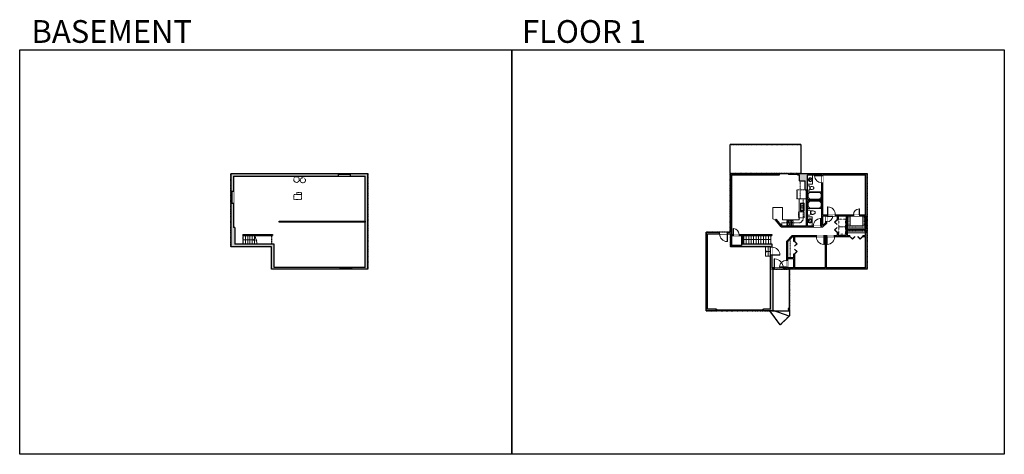
# Model space of a CAD drawing. Units: inches. Extents: x -1876 to 2124, y -3245 to -1480.
import ezdxf

# ---------------------------------------------------------------- set-up
doc = ezdxf.new("R2010")
doc.units = ezdxf.units.IN
doc.linetypes.add('Dash', pattern=[0.23622, 0.11811, -0.11811])
doc.layers.get('0').update_dxf_attribs({"color": 255})
doc.layers.get('Defpoints').update_dxf_attribs({"color": 6, "linetype": 'Dash'})
for name, color, linetype, lineweight in [('A-DOOR&WINDOWS', 4, 'Continuous', 9), ('A-OBJECT', 2, 'Continuous', 9), ('A-STAIRS', 1, 'Continuous', 15)]:
    doc.layers.add(name, color=color, linetype=linetype, lineweight=lineweight)
doc.layers.add('A-WALL', color=252, linetype='Continuous')
doc.styles.get("Standard").update_dxf_attribs({"font": 'arial.ttf'})

# ---------------------------------------------------------------- blocks, each defined once
blk = doc.blocks.new('blocks$0$Toilet-Domestic-2D - Toilet-Domestic-2D-1228486-SUBSTRUCTURE Copy 1')
at = {"layer": 'A-OBJECT', "color": 0, "linetype": 'ByBlock', "lineweight": -2}
for p, q in [((-253, 0), (-253, 196)), ((-186, 545), (-190, 495)), ((-190, 495), (-188, 469)), ((-188, 469), (-184, 444)), ((-172, 596), (-186, 545)), ((-184, 444), (-177, 418)), ((-177, 418), (-163, 393)), ((-154, 647), (-172, 596)), ((-163, 393), (-132, 368)), ((-159, 291), (159, 291)), ((-130, 698), (-154, 647)), ((-132, 368), (-97, 355)), ((-123, 291), (-132, 368)), ((-95, 749), (-130, 698)), ((-97, 355), (-25, 342)), ((-70, 774), (-95, 749)), ((-48, 787), (-70, 774)), ((-13, 799), (-48, 787)), ((-25, 342), (25, 342)), ((13, 799), (-13, 799)), ((48, 787), (13, 799)), ((25, 342), (97, 355)), ((70, 774), (48, 787)), ((95, 749), (70, 774)), ((130, 698), (95, 749)), ((97, 355), (132, 368)), ((123, 291), (132, 368)), ((154, 647), (130, 698)), ((132, 368), (163, 393)), ((172, 596), (154, 647)), ((163, 393), (177, 418)), ((186, 545), (172, 596)), ((177, 418), (184, 444)), ((184, 444), (188, 469)), ((190, 495), (186, 545)), ((188, 469), (190, 495)), ((253, 196), (253, 0))]:
    blk.add_line(p, q, dxfattribs=at)
blk.add_lwpolyline([(253, 0), (-253, 0)], dxfattribs=at)
for centre, start, end in [((-159, 196), 90, 180), ((159, 196), 0, 90)]:
    blk.add_arc(centre, 94.6, start, end, dxfattribs=at)
blk = doc.blocks.new('*U228')
at = {"color": 0, "linetype": 'ByBlock', "lineweight": -2}
for p, q in [((45.7, 0), (0, 0)), ((0, 0), (0, -84.3)), ((45.7, 0), (45.7, -84.3)), ((3, -18), (3, -66.3)), ((18, -3), (27.7, -3)), ((42.7, -18), (42.7, -66.3)), ((0, -84.3), (45.7, -84.3)), ((18, -81.3), (27.7, -81.3))]:
    blk.add_line(p, q, dxfattribs=at)
for centre, start, end in [((18, -18), 90, 180), ((27.7, -18), 0, 90), ((18, -66.3), 180, 270), ((27.7, -66.3), 270, 0)]:
    blk.add_arc(centre, 15, start, end, dxfattribs=at)
blk = doc.blocks.new('*U76')
at = {"layer": 'A-OBJECT', "linetype": 'ByBlock', "lineweight": -2}
for p, q in [((-10, 162), (-10, 51)), ((10, 162), (10, 51))]:
    blk.add_line(p, q, dxfattribs=at)
for centre, radius, start, end in [((0, 0), 241, 90, 270), ((0, 0), 201, 165.30711, 14.69289), ((-95, 19), 105, 120.79274, 162.19039), ((0, -318), 452, 91.20673, 109.20864), ((-51, 162), 12.7, 360, 180), ((-51, 162), 12.7, 180, 360), ((0, 0), 20.6, 360, 180), ((0, 162), 9.52, 360, 180), ((0, 51), 9.52, 180, 360), ((0, 0), 241, 270, 90), ((0, -318), 452, 70.79136, 88.79327), ((51, 162), 12.7, 0, 180), ((51, 162), 12.7, 180, 360), ((95, 19), 105, 17.80961, 59.20726), ((0, 0), 20.6, 180, 360)]:
    blk.add_arc(centre, radius, start, end, dxfattribs=at)
blk = doc.blocks.new('*U167')
blk.add_wipeout([(0, 30), (0, -195), (1238, -195), (1238, 30)]).dxf.layer = 'A-DOOR&WINDOWS'
at = {"color": 0, "linetype": 'ByBlock', "lineweight": -2, "transparency": 33554687}
blk.add_lwpolyline([(51, 1237), (0, 1237), (0, 0), (51, 0)], close=True, dxfattribs=at)
blk.add_arc((0, 0), 1238, 0, 86.82115, dxfattribs=at)
at = {"layer": 'A-WALL', "transparency": 33554687}
for points in [[(0, 0), (0, -165)], [(1238, 0), (1238, -165)]]:
    blk.add_lwpolyline(points, dxfattribs=at)
blk = doc.blocks.new('*U171')
blk.add_wipeout([(0, 30), (0, -195), (1321, -195), (1321, 30)]).dxf.layer = 'A-DOOR&WINDOWS'
at = {"color": 0, "linetype": 'ByBlock', "lineweight": -2, "transparency": 33554687}
blk.add_lwpolyline([(51, 1319), (0, 1319), (0, 0), (51, 0)], close=True, dxfattribs=at)
blk.add_arc((0, 0), 1321, 0, 86.82115, dxfattribs=at)
at = {"layer": 'A-WALL', "transparency": 33554687}
for points in [[(0, 0), (0, -165)], [(1321, 0), (1321, -165)]]:
    blk.add_lwpolyline(points, dxfattribs=at)
blk = doc.blocks.new('*U229')
at = {"color": 0, "linetype": 'ByBlock', "lineweight": -2, "transparency": 33554687}
for points in [[(9902.4, -29.8), (9905.5, -29.8)], [(9902.4, -70), (9905.5, -70)]]:
    blk.add_lwpolyline(points, dxfattribs=at)
for points in [[(9905.5, -45), (9912.6, -37.9), (9905, -30.3), (9905.5, -29.8), (9913.6, -37.9), (9906, -45.5)], [(9905.5, -54.8), (9912.6, -61.9), (9905, -69.5), (9905.5, -70), (9913.6, -61.9), (9906, -54.3)]]:
    blk.add_lwpolyline(points, close=True, dxfattribs=at)
blk = doc.blocks.new('*U230')
at = {"color": 0, "linetype": 'ByBlock', "lineweight": -2, "transparency": 33554687}
for points in [[(9902.5, -29.8), (9905.5, -29.8)], [(9902.5, -70), (9905.5, -70)]]:
    blk.add_lwpolyline(points, dxfattribs=at)
for points in [[(9905.5, -45), (9912.6, -37.9), (9905, -30.3), (9905.5, -29.8), (9913.6, -37.9), (9906, -45.5)], [(9905.5, -54.8), (9912.6, -61.9), (9905, -69.5), (9905.5, -70), (9913.6, -61.9), (9906, -54.3)]]:
    blk.add_lwpolyline(points, close=True, dxfattribs=at)
blk = doc.blocks.new('*U232')
at = {"layer": 'A-OBJECT', "color": 0, "linetype": 'ByBlock', "lineweight": -2, "transparency": 33554687}
for p, q in [((-36.3, -36.8), (-36.3, -38.8)), ((-34.9, -37.1), (-35.5, -39)), ((-1.5, -37.1), (-0.9, -39)), ((-0.1, -36.8), (-0.1, -38.8))]:
    blk.add_line(p, q, dxfattribs=at)
blk.add_lwpolyline([(-0.1, -37.6), (0, 0), (-36.2, 0), (-36.3, -37.6)], close=True, dxfattribs=at)
for points in [[(-36.3, -38.3), (-36.3, -39.3, 0.414214), (-36.1, -39.6), (-18.6, -39.6, 0.414214), (-18.4, -39.3), (-18.4, -38.3, 0.414214), (-18.6, -38.1), (-35.2, -38.1)], [(-0.1, -38.3), (-0.1, -39.3, -0.414214), (-0.3, -39.6), (-17.8, -39.6, -0.414214), (-18, -39.3), (-18, -38.3, -0.414214), (-17.8, -38.1), (-1.2, -38.1)]]:
    blk.add_lwpolyline(points, format="xyb", dxfattribs=at)
for centre, radius in [((-35.6, -36.8), 0.748), ((-35.9, -38.8), 0.394), ((-35.9, -38.8), 0.118), ((-35.6, -36.8), 0.118), ((-0.8, -36.8), 0.748), ((-0.8, -36.8), 0.118), ((-0.5, -38.8), 0.394), ((-0.5, -38.8), 0.118)]:
    blk.add_circle(centre, radius, dxfattribs=at)
blk = doc.blocks.new('*U131')
at = {"layer": 'A-OBJECT', "color": 0, "linetype": 'ByBlock', "lineweight": -2, "transparency": 33554687}
blk.add_lwpolyline([(0, -31.3), (0, 0), (29.1, 0), (29.1, -31.3)], close=True, dxfattribs=at)
blk = doc.blocks.new('*U82')
at = {"layer": 'A-DOOR&WINDOWS', "transparency": 33554687}
blk.add_hatch(color=9, dxfattribs=at).paths.add_polyline_path([(14, 12.2), (14, 13.2), (11, 12.7)], flags=0)
at = {"layer": 'A-DOOR&WINDOWS', "color": 9, "transparency": 33554687}
for p, q in [((14, 13.2), (11, 12.7)), ((23, 12.7), (11, 12.7)), ((11, 12.7), (14, 12.2)), ((14, 12.2), (14, 13.2))]:
    blk.add_line(p, q, dxfattribs=at)
at = {"layer": 'A-DOOR&WINDOWS', "color": 0, "linetype": 'ByBlock', "lineweight": -2, "transparency": 33554687}
for points in [[(-79.9, 9.9), (-79.9, 6.6), (0, 6.6), (0, 9.9)], [(0, 6.6), (0, 3.2), (79.9, 3.2), (79.9, 6.6)]]:
    blk.add_lwpolyline(points, close=True, dxfattribs=at)
at = {"layer": 'A-WALL', "transparency": 33554687}
for points in [[(-79.9, 2.1), (-79.9, 11)], [(79.9, 2.1), (79.9, 11)]]:
    blk.add_lwpolyline(points, dxfattribs=at)
blk = doc.blocks.new('*U234')
at = {"layer": 'A-OBJECT', "color": 0, "linetype": 'ByBlock', "lineweight": -2, "transparency": 33554687}
blk.add_lwpolyline([(0, 0), (106.4, 0), (106.4, -17.1), (0, -17.1)], close=True, dxfattribs=at)
at = {"layer": 'A-OBJECT', "color": 0, "linetype": 'Dash', "lineweight": -2, "transparency": 33554687}
blk.add_lwpolyline([(106.4, -8.5), (0, -8.5)], dxfattribs=at)
blk = doc.blocks.new('*U169')
blk.add_wipeout([(0, 30), (0, -195), (991, -195), (991, 30)]).dxf.layer = 'A-DOOR&WINDOWS'
at = {"color": 0, "linetype": 'ByBlock', "lineweight": -2, "transparency": 33554687}
blk.add_lwpolyline([(51, 989), (0, 989), (0, 0), (51, 0)], close=True, dxfattribs=at)
blk.add_arc((0, 0), 991, 0, 86.82115, dxfattribs=at)
at = {"layer": 'A-WALL', "transparency": 33554687}
for points in [[(0, 0), (0, -165)], [(991, 0), (991, -165)]]:
    blk.add_lwpolyline(points, dxfattribs=at)
blk = doc.blocks.new('*U235')
at = {"layer": 'A-OBJECT', "color": 0, "linetype": 'ByBlock', "lineweight": -2, "transparency": 33554687}
blk.add_lwpolyline([(0, 0), (58.7, 0), (58.7, -17.1), (0, -17.1)], close=True, dxfattribs=at)
at = {"layer": 'A-OBJECT', "color": 0, "linetype": 'Dash', "lineweight": -2, "transparency": 33554687}
blk.add_lwpolyline([(58.7, -8.5), (0, -8.5)], dxfattribs=at)
blk = doc.blocks.new('*U62')
at = {"color": 252}
blk.add_wipeout([(-5, 31.5), (1, 31.5), (1, 0), (-5, 0)], dxfattribs=at)
at = {"color": 4}
for points in [[(1, 28.5), (-1.3, 28.5), (-1.3, 28.5), (-2.7, 28.5), (-2.7, 28.5), (-5, 28.5), (-5, 31.5), (1, 31.5)], [(1, 3), (-1.3, 3), (-1.3, 3), (-2.7, 3), (-2.7, 3), (-5, 3), (-5, 0), (1, 0)]]:
    blk.add_lwpolyline(points, close=True, dxfattribs=at)
at = {"color": 9}
for points in [[(-5, 3), (-5, 28.5)], [(1, 3), (1, 28.5)]]:
    blk.add_lwpolyline(points, dxfattribs=at)
blk.add_lwpolyline([(-2, 3), (-2, 28.5), (-2, 28.5), (-2, 3)], close=True, dxfattribs=at)
blk = doc.blocks.new('*U243')
at = {"color": 252}
blk.add_wipeout([(-5, 85.9), (1, 85.9), (1, 0), (-5, 0)], dxfattribs=at)
at = {"color": 4}
for points in [[(1, 82.9), (-1.3, 82.9), (-1.3, 82.9), (-2.7, 82.9), (-2.7, 82.9), (-5, 82.9), (-5, 85.9), (1, 85.9)], [(1, 3), (-1.3, 3), (-1.3, 3), (-2.7, 3), (-2.7, 3), (-5, 3), (-5, 0), (1, 0)]]:
    blk.add_lwpolyline(points, close=True, dxfattribs=at)
at = {"color": 9}
for points in [[(-5, 3), (-5, 82.9)], [(1, 3), (1, 82.9)]]:
    blk.add_lwpolyline(points, dxfattribs=at)
blk.add_lwpolyline([(-2, 3), (-2, 82.9), (-2, 82.9), (-2, 3)], close=True, dxfattribs=at)
blk = doc.blocks.new('*U236')
at = {"color": 0, "linetype": 'ByBlock', "lineweight": -2}
blk.add_line((45, 0), (0, 0), dxfattribs=at)
at = {"color": 0, "linetype": 'ByBlock', "lineweight": -2, "transparency": 33554687}
blk.add_lwpolyline([(3.5, 2.7), (0, 0), (3.5, -2.7)], dxfattribs=at)
blk = doc.blocks.new('*U237')
at = {"color": 252}
blk.add_wipeout([(25.5, 0), (25.5, -10.4), (-22.5, -10.4), (-22.5, 0)], dxfattribs=at)
at = {"color": 4}
for points in [[(3, -6), (3, -3.7), (3, -3.7), (3, -2.3), (3, -2.3), (3, 0), (0, 0), (0, -6)], [(22.5, -6), (22.5, -3.7), (22.5, -3.7), (22.5, -2.3), (22.5, -2.3), (22.5, 0), (25.5, 0), (25.5, -6)], [(-19.5, -6), (-19.5, -3.7), (-19.5, -3.7), (-19.5, -2.3), (-19.5, -2.3), (-19.5, 0), (-22.5, 0), (-22.5, -6)], [(0, -6), (0, -3.7), (0, -3.7), (0, -2.3), (0, -2.3), (0, 0), (3, 0), (3, -6)]]:
    blk.add_lwpolyline(points, close=True, dxfattribs=at)
at = {"color": 9}
for points in [[(3, 0), (22.5, 0)], [(0, 0), (-19.5, 0)], [(0, -6), (-19.5, -6)], [(3, -6), (22.5, -6)]]:
    blk.add_lwpolyline(points, dxfattribs=at)
for points in [[(0, -3), (-19.5, -3), (-19.5, -3), (0, -3)], [(3, -3), (22.5, -3), (22.5, -3), (3, -3)]]:
    blk.add_lwpolyline(points, close=True, dxfattribs=at)
at = {"layer": 'A-WALL'}
for points in [[(25.5, 0), (25.5, -10.4)], [(-22.5, 0), (-22.5, -10.4)]]:
    blk.add_lwpolyline(points, dxfattribs=at)
blk = doc.blocks.new('*U238')
at = {"color": 252}
blk.add_wipeout([(25.5, 0), (25.5, -11.3), (-22.5, -11.3), (-22.5, 0)], dxfattribs=at)
at = {"color": 4}
for points in [[(3, -6), (3, -3.7), (3, -3.7), (3, -2.3), (3, -2.3), (3, 0), (0, 0), (0, -6)], [(22.5, -6), (22.5, -3.7), (22.5, -3.7), (22.5, -2.3), (22.5, -2.3), (22.5, 0), (25.5, 0), (25.5, -6)], [(-19.5, -6), (-19.5, -3.7), (-19.5, -3.7), (-19.5, -2.3), (-19.5, -2.3), (-19.5, 0), (-22.5, 0), (-22.5, -6)], [(0, -6), (0, -3.7), (0, -3.7), (0, -2.3), (0, -2.3), (0, 0), (3, 0), (3, -6)]]:
    blk.add_lwpolyline(points, close=True, dxfattribs=at)
at = {"color": 9}
for points in [[(3, 0), (22.5, 0)], [(0, 0), (-19.5, 0)], [(0, -6), (-19.5, -6)], [(3, -6), (22.5, -6)]]:
    blk.add_lwpolyline(points, dxfattribs=at)
for points in [[(0, -3), (-19.5, -3), (-19.5, -3), (0, -3)], [(3, -3), (22.5, -3), (22.5, -3), (3, -3)]]:
    blk.add_lwpolyline(points, close=True, dxfattribs=at)
at = {"layer": 'A-WALL'}
for points in [[(25.5, 0), (25.5, -11.3)], [(-22.5, 0), (-22.5, -11.3)]]:
    blk.add_lwpolyline(points, dxfattribs=at)
blk = doc.blocks.new('*U239')
at = {"color": 252}
blk.add_wipeout([(25.5, 0), (25.5, -7.5), (-22.5, -7.5), (-22.5, 0)], dxfattribs=at)
at = {"color": 4}
for points in [[(3, -6), (3, -3.7), (3, -3.7), (3, -2.3), (3, -2.3), (3, 0), (0, 0), (0, -6)], [(22.5, -6), (22.5, -3.7), (22.5, -3.7), (22.5, -2.3), (22.5, -2.3), (22.5, 0), (25.5, 0), (25.5, -6)], [(-19.5, -6), (-19.5, -3.7), (-19.5, -3.7), (-19.5, -2.3), (-19.5, -2.3), (-19.5, 0), (-22.5, 0), (-22.5, -6)], [(0, -6), (0, -3.7), (0, -3.7), (0, -2.3), (0, -2.3), (0, 0), (3, 0), (3, -6)]]:
    blk.add_lwpolyline(points, close=True, dxfattribs=at)
at = {"color": 9}
for points in [[(3, 0), (22.5, 0)], [(0, 0), (-19.5, 0)], [(0, -6), (-19.5, -6)], [(3, -6), (22.5, -6)]]:
    blk.add_lwpolyline(points, dxfattribs=at)
for points in [[(0, -3), (-19.5, -3), (-19.5, -3), (0, -3)], [(3, -3), (22.5, -3), (22.5, -3), (3, -3)]]:
    blk.add_lwpolyline(points, close=True, dxfattribs=at)
at = {"layer": 'A-WALL'}
for points in [[(25.5, 0), (25.5, -7.5)], [(-22.5, 0), (-22.5, -7.5)]]:
    blk.add_lwpolyline(points, dxfattribs=at)
blk = doc.blocks.new('*U240')
blk.add_wipeout([(0, 30), (0, -278), (1486, -278), (1486, 30)]).dxf.layer = 'A-DOOR&WINDOWS'
at = {"color": 0, "linetype": 'ByBlock', "lineweight": -2, "transparency": 33554687}
blk.add_lwpolyline([(51, 1485), (0, 1485), (0, 0), (51, 0)], close=True, dxfattribs=at)
blk.add_arc((0, 0), 1486, 0, 86.82115, dxfattribs=at)
at = {"layer": 'A-WALL', "transparency": 33554687}
for points in [[(0, 0), (0, -248)], [(1486, 0), (1486, -248)]]:
    blk.add_lwpolyline(points, dxfattribs=at)
blk = doc.blocks.new('*U241')
blk.add_wipeout([(0, 30), (0, -278), (1321, -278), (1321, 30)]).dxf.layer = 'A-DOOR&WINDOWS'
at = {"color": 0, "linetype": 'ByBlock', "lineweight": -2, "transparency": 33554687}
blk.add_lwpolyline([(51, 1319), (0, 1319), (0, 0), (51, 0)], close=True, dxfattribs=at)
blk.add_arc((0, 0), 1321, 0, 86.82115, dxfattribs=at)
at = {"layer": 'A-WALL', "transparency": 33554687}
for points in [[(0, 0), (0, -248)], [(1321, 0), (1321, -248)]]:
    blk.add_lwpolyline(points, dxfattribs=at)
blk = doc.blocks.new('*U172')
blk.add_wipeout([(0, 30), (0, -195), (1156, -195), (1156, 30)]).dxf.layer = 'A-DOOR&WINDOWS'
at = {"color": 0, "linetype": 'ByBlock', "lineweight": -2, "transparency": 33554687}
blk.add_lwpolyline([(51, 1154), (0, 1154), (0, 0), (51, 0)], close=True, dxfattribs=at)
blk.add_arc((0, 0), 1156, 0, 86.82115, dxfattribs=at)
at = {"layer": 'A-WALL', "transparency": 33554687}
for points in [[(0, 0), (0, -165)], [(1156, 0), (1156, -165)]]:
    blk.add_lwpolyline(points, dxfattribs=at)
blk = doc.blocks.new('blocks$0$Sink Kitchen-Double - 42_ x 21_-1225552-SUBSTRUCTURE Copy 1')
at = {"layer": 'A-OBJECT', "color": 0, "linetype": 'ByBlock', "lineweight": -2}
for p, q in [((533.4, 0), (-533.4, 0)), ((-533.4, 0), (-533.4, -533.4)), ((533.4, -533.4), (533.4, 0)), ((-533.4, -533.4), (533.4, -533.4)), ((-495.3, -165.1), (-495.3, -444.5)), ((-69.85, -114.3), (-444.5, -114.3)), ((-444.5, -495.3), (-69.85, -495.3)), ((-19.05, -165.1), (-19.05, -444.5)), ((-12.7, -57.15), (-12.7, -254)), ((12.7, -57.15), (12.7, -254)), ((19.05, -165.1), (19.05, -444.5)), ((444.5, -114.3), (69.85, -114.3)), ((69.85, -495.3), (444.5, -495.3)), ((495.3, -444.5), (495.3, -165.1))]:
    blk.add_line(p, q, dxfattribs=at)
for centre, radius, start, end in [((-444.5, -165.1), 50.8, 90, 180), ((-444.5, -444.5), 50.8, 180, 270), ((-247.65, -304.8), 25.4, 0, 180), ((-247.65, -304.8), 25.4, 180, 0), ((-101.6, -57.15), 25.4, 0, 180), ((-101.6, -57.15), 25.4, 180, 0), ((-69.85, -165.1), 50.8, 0, 90), ((-69.85, -444.5), 50.8, 270, 0), ((0, -57.15), 12.7, 0, 180), ((0, -254), 12.7, 180, 0), ((69.85, -165.1), 50.8, 90, 180), ((69.85, -444.5), 50.8, 180, 270), ((101.6, -57.15), 25.4, 0, 180), ((101.6, -57.15), 25.4, 180, 0), ((247.65, -304.8), 25.4, 0, 180), ((247.65, -304.8), 25.4, 180, 0), ((444.5, -165.1), 50.8, 0, 90), ((444.5, -444.5), 50.8, 270, 0)]:
    blk.add_arc(centre, radius, start, end, dxfattribs=at)
blk = doc.blocks.new('*U242')
at = {"layer": 'A-OBJECT', "color": 0, "linetype": 'ByBlock', "lineweight": -2}
for p, q in [((351, 54), (-295, 54)), ((-295, 54), (-295, -569)), ((351, 54), (351, -569)), ((-295, -514), (351, -514)), ((-295, -569), (351, -569))]:
    blk.add_line(p, q, dxfattribs=at)
at = {"layer": 'A-OBJECT', "color": 252, "linetype": 'Continuous', "lineweight": -2}
for p, q in [((-190, -53), (-229, -13)), ((-190, -182), (-229, -221)), ((-174, -320), (-203, -291)), ((-174, -417), (-203, -447)), ((-77, -320), (-47, -291)), ((-77, -417), (-47, -447)), ((-61, -53), (-21, -13)), ((-61, -182), (-21, -221)), ((127, -69), (97, -39)), ((127, -166), (97, -195)), ((133, -320), (103, -291)), ((133, -417), (103, -447)), ((224, -69), (253, -39)), ((224, -166), (253, -195)), ((230, -320), (259, -291)), ((230, -417), (259, -447))]:
    blk.add_line(p, q, dxfattribs=at)
at = {"layer": 'A-OBJECT', "color": 0, "linetype": 'Continuous', "lineweight": -2}
for p, q in [((-125, -117), (-125, -117)), ((-125, -369), (-125, -369)), ((175, -117), (175, -117)), ((181, -369), (181, -369))]:
    blk.add_line(p, q, dxfattribs=at)
for centre, radius in [((-125, -117), 115), ((-125, -369), 86.6), ((175, -117), 86.6), ((181, -369), 86.6), ((128, -541), 22.3), ((184, -541), 22.3), ((239, -541), 22.3), ((295, -541), 22.3)]:
    blk.add_circle(centre, radius, dxfattribs=at)
at = {"layer": 'A-OBJECT', "color": 250, "linetype": 'Continuous', "lineweight": -2}
for centre, radius in [((-125, -117), 102), ((-125, -369), 76.2), ((175, -117), 76.2), ((181, -369), 76.2)]:
    blk.add_circle(centre, radius, dxfattribs=at)
blk = doc.blocks.new('*U244')
at = {"color": 252}
blk.add_wipeout([(-5, 20.3), (1, 20.3), (1, 0), (-5, 0)], dxfattribs=at)
at = {"color": 4}
for points in [[(1, 17.3), (-1.3, 17.3), (-1.3, 17.3), (-2.7, 17.3), (-2.7, 17.3), (-5, 17.3), (-5, 20.3), (1, 20.3)], [(1, 3), (-1.3, 3), (-1.3, 3), (-2.7, 3), (-2.7, 3), (-5, 3), (-5, 0), (1, 0)]]:
    blk.add_lwpolyline(points, close=True, dxfattribs=at)
at = {"color": 9}
for points in [[(-5, 3), (-5, 17.3)], [(1, 3), (1, 17.3)]]:
    blk.add_lwpolyline(points, dxfattribs=at)
blk.add_lwpolyline([(-2, 3), (-2, 17.3), (-2, 17.3), (-2, 3)], close=True, dxfattribs=at)
blk = doc.blocks.new('*U245')
at = {"color": 0, "linetype": 'ByBlock', "lineweight": -2, "transparency": 33554687}
for points in [[(9902.5, -29.8), (9905.5, -29.8)], [(9902.5, -70), (9905.5, -70)]]:
    blk.add_lwpolyline(points, dxfattribs=at)
for points in [[(9905.5, -45), (9912.6, -37.9), (9905, -30.3), (9905.5, -29.8), (9913.6, -37.9), (9906, -45.5)], [(9905.5, -54.8), (9912.6, -61.9), (9905, -69.5), (9905.5, -70), (9913.6, -61.9), (9906, -54.3)]]:
    blk.add_lwpolyline(points, close=True, dxfattribs=at)
blk = doc.blocks.new('*U73')
at = {"layer": 'A-DOOR&WINDOWS', "color": 0, "linetype": 'ByBlock', "lineweight": -2, "transparency": 33554687}
for points in [[(3, 0), (0, 0), (0, 4), (3, 4)], [(189, 2), (189, 0), (3, 0), (3, 2)], [(192, 0), (189, 0), (189, 4), (192, 4)]]:
    blk.add_lwpolyline(points, close=True, dxfattribs=at)
at = {"layer": 'A-WALL', "color": 0, "linetype": 'ByBlock', "lineweight": -2, "transparency": 33554687}
blk.add_line((0, 4), (0, 0), dxfattribs=at)
blk = doc.blocks.new('*U247')
at = {"color": 0, "linetype": 'ByBlock', "lineweight": -2}
blk.add_line((115.3, 0), (0, 0), dxfattribs=at)
at = {"color": 0, "linetype": 'ByBlock', "lineweight": -2, "transparency": 33554687}
blk.add_lwpolyline([(3.5, 2.7), (0, 0), (3.5, -2.7)], dxfattribs=at)
blk = doc.blocks.new('*U248')
at = {"color": 0, "linetype": 'ByBlock', "lineweight": -2}
blk.add_line((20.4, 0), (0, 0), dxfattribs=at)
at = {"color": 0, "linetype": 'ByBlock', "lineweight": -2, "transparency": 33554687}
blk.add_lwpolyline([(3.5, 2.7), (0, 0), (3.5, -2.7)], dxfattribs=at)

msp = doc.modelspace()

# ---------------------------------------------------------------- hatches: boundary and pattern name
at = {"layer": 'A-WALL'}
h = msp.add_hatch(color=256, dxfattribs=at)
h.dxf.hatch_style = 1
h.paths.add_polyline_path([(-461.5, -2104.3), (-533.6, -2104.3), (-533.6, -2114.8), (-472.8, -2114.8), (-472.8, -2485.6), (-526.5, -2485.6), (-526.5, -2493.2), (-461.5, -2493.2)])
h.paths.add_polyline_path([(-574.5, -2485.6), (-842.5, -2485.6), (-842.5, -2392), (-1002.6, -2392), (-1002.6, -2323), (-1007.2, -2323), (-1007.2, -2224.7), (-1018.5, -2224.7), (-1018.5, -2402.6), (-853.5, -2402.6), (-853.5, -2493.2), (-574.5, -2493.2)])
h.paths.add_polyline_path([(-581.6, -2104.3), (-1018.5, -2104.3), (-1018.5, -2176.7), (-1007.2, -2176.7), (-1007.2, -2114.8), (-581.6, -2114.8)])
h = msp.add_hatch(color=256, dxfattribs=at)
h.dxf.hatch_style = 1
h.paths.add_polyline_path([(1180.8, -2392), (1060.3, -2392), (1060.3, -2351.9), (1046.6, -2351.9), (1046.6, -2355.9), (1056.3, -2355.9), (1056.3, -2396.6), (1015.8, -2396.6), (1015.8, -2355.9), (1022.6, -2355.9), (1022.6, -2351.9), (1015.8, -2351.9), (1015.8, -2110.3), (1211.3, -2110.3), (1211.3, -2104.3), (1009.8, -2104.3), (1009.8, -2343), (999.2, -2343), (999.2, -2349), (1011.8, -2349), (1011.8, -2402.6), (1174.8, -2402.6), (1174.8, -2403.7), (1180.8, -2403.7)])
h.paths.add_polyline_path([(967.2, -2343), (912.5, -2343), (912.5, -2661.5), (953.4, -2661.5), (953.4, -2655.5), (918.5, -2655.5), (918.5, -2349), (967.2, -2349)])
h.paths.add_polyline_path([(1184.8, -2493.2), (1189.7, -2493.2), (1189.7, -2487.2), (1180.8, -2487.2), (1180.8, -2435.7), (1174.8, -2435.7), (1174.8, -2655.5), (1145.4, -2655.5), (1145.4, -2661.5), (1184.8, -2661.5)])
h.paths.add_polyline_path([(1566.8, -2104.3), (1283.3, -2104.3), (1283.3, -2110.3), (1290.7, -2110.3), (1290.7, -2133.7), (1314.9, -2133.7), (1314.9, -2170.6), (1320.6, -2170.6), (1320.6, -2317.1), (1219.9, -2317.1), (1197.4, -2290.3), (1194.4, -2292.9), (1218, -2321.1), (1386.5, -2321.1), (1403.3, -2305.6), (1403.3, -2275.7), (1445.4, -2275.7), (1445.4, -2291.5), (1449.4, -2291.5), (1449.4, -2275.7), (1482.1, -2275.7), (1482.1, -2356.6), (1449.4, -2356.6), (1449.4, -2344.3), (1445.4, -2344.3), (1445.4, -2356.6), (1262.6, -2356.6), (1239.2, -2380.1), (1239.2, -2487.2), (1189.7, -2487.2), (1189.7, -2493.2), (1566.8, -2493.2)])
h.paths.add_polyline_path([(1324.6, -2110.3), (1382.5, -2110.3), (1382.5, -2112.1), (1386.5, -2112.1), (1386.5, -2110.3), (1560.8, -2110.3), (1560.8, -2271.7), (1535.4, -2271.7), (1535.4, -2275.7), (1560.8, -2275.7), (1560.8, -2329), (1486.1, -2329), (1486.1, -2275.7), (1511.4, -2275.7), (1511.4, -2271.7), (1386.5, -2271.7), (1386.5, -2142.1), (1382.5, -2142.1), (1382.5, -2210.3), (1324.6, -2210.3)], flags=16)
h.paths.add_polyline_path([(1324.6, -2215.3), (1382.5, -2215.3), (1382.5, -2317.1), (1324.6, -2317.1)], flags=16)
h.paths.add_polyline_path([(1386.5, -2275.7), (1399.3, -2275.7), (1399.3, -2303.9), (1386.5, -2315.6)], flags=16)
h.paths.add_polyline_path([(1396.3, -2360.6), (1396.3, -2487.2), (1271.3, -2487.2), (1271.3, -2432.5), (1267.3, -2432.5), (1267.3, -2446.6), (1243.2, -2446.6), (1243.2, -2381.8), (1264.3, -2360.6), (1267.3, -2360.6), (1267.3, -2378.8), (1271.3, -2378.8), (1271.3, -2360.6)], flags=16)
h.paths.add_polyline_path([(1400.3, -2360.6), (1496.4, -2360.6), (1496.4, -2356.6), (1486.1, -2356.6), (1486.1, -2333), (1560.8, -2333), (1560.8, -2356.6), (1549.2, -2356.6), (1549.2, -2360.6), (1560.8, -2360.6), (1560.8, -2487.2), (1400.3, -2487.2)], flags=16)
h.paths.add_polyline_path([(1267.3, -2450.6), (1267.3, -2487.2), (1243.2, -2487.2), (1243.2, -2450.6)], flags=16)
h = msp.add_hatch(color=256, dxfattribs=at)
h.dxf.hatch_style = 1
h.paths.add_polyline_path([(1179.8, -2351.9), (1175.6, -2351.9), (1175.6, -2355.9), (1179.8, -2355.9)])
h = msp.add_hatch(color=256, dxfattribs=at)
h.dxf.hatch_style = 1
h.paths.add_polyline_path([(1249.9, -2652.5), (1245.9, -2652.5), (1245.9, -2656.5), (1249.9, -2656.5)])

# ---------------------------------------------------------------- linework, layer by layer
at = {"layer": 'A-OBJECT', "linetype": 'Dash'}
for p, q in [((1294.1, -2206.7), (1294.1, -2133.7)), ((1306.4, -2293), (1306.4, -2206.8)), ((1295.6, -2305.1), (1219.9, -2305.1))]:
    msp.add_line(p, q, dxfattribs=at)
at = {"layer": 'A-OBJECT'}
for p, q in [((1291, -2292.5), (1291, -2206.8)), ((1291, -2206.8), (1320.6, -2206.8)), ((1183.9, -2288.1), (1183.9, -2241.8)), ((1183.9, -2241.8), (1222.6, -2241.8)), ((1222.6, -2292.5), (1222.6, -2241.8)), ((1183.9, -2288.1), (1196.5, -2295.4)), ((1219.9, -2305.1), (1219.9, -2317.1)), ((1291, -2292.5), (1222.6, -2292.5)), ((1306.4, -2293), (1295.6, -2305.1))]:
    msp.add_line(p, q, dxfattribs=at)
for points in [[(1324.6, -2110.3), (1344.9, -2110.3), (1344.9, -2147.4), (1324.6, -2147.4)], [(1324.6, -2317.1), (1343.8, -2317.1), (1343.8, -2280.9), (1324.6, -2280.9)]]:
    msp.add_lwpolyline(points, close=True, dxfattribs=at)
at = {"layer": 'A-OBJECT', "linetype": 'Dash'}
for points in [[(-762.7, -2189.8), (-731.5, -2189.8), (-731.5, -2210.6), (-762.7, -2210.6)], [(-731.5, -2189.8), (-749.5, -2189.8), (-749.5, -2182.1), (-731.5, -2182.1)], [(1287.3, -2259.6), (1310.7, -2259.6), (1310.7, -2284.9), (1287.3, -2284.9)]]:
    msp.add_lwpolyline(points, close=True, dxfattribs=at)
for centre, radius in [((-751.4, -2129.1), 11.4), ((-725.6, -2132), 10.5)]:
    msp.add_circle(centre, radius, dxfattribs=at)
at = {"layer": 'A-STAIRS'}
for p, q in [((-967.7, -2355.9), (-967.7, -2392)), ((-958.7, -2355.9), (-958.7, -2392)), ((-949.7, -2355.9), (-949.7, -2392)), ((-940.7, -2355.9), (-940.7, -2392)), ((-931.7, -2355.9), (-931.7, -2392)), ((-922.7, -2355.9), (-922.7, -2392)), ((1065.6, -2355.9), (1065.6, -2392)), ((1075.6, -2355.9), (1075.6, -2392)), ((1085.6, -2355.9), (1085.6, -2392)), ((1095.6, -2355.9), (1095.6, -2392)), ((1105.6, -2355.9), (1105.6, -2392)), ((1115.6, -2355.9), (1115.6, -2392)), ((1125.6, -2355.9), (1125.6, -2392)), ((1135.6, -2355.9), (1135.6, -2392)), ((1145.6, -2355.9), (1145.6, -2392)), ((1155.6, -2355.9), (1155.6, -2392)), ((1165.6, -2355.9), (1165.6, -2392)), ((1175.6, -2355.9), (1175.6, -2392)), ((-912.7, -2384.6), (-912.7, -2392)), ((1164.7, -2402.6), (1164.7, -2439.7))]:
    msp.add_line(p, q, dxfattribs=at)
msp.add_lwpolyline([(-910.7, -2392), (-914.6, -2377.7), (-917.1, -2377.3), (-912.7, -2374), (-915.7, -2373.8), (-920.6, -2355.9)], dxfattribs=at)
msp.add_lwpolyline([(1174.8, -2402.6), (1154.5, -2402.6), (1154.5, -2439.7), (1174.8, -2439.7)], close=True, dxfattribs=at)
at = {"layer": 'A-WALL'}
for p, q in [((1297.6, -1986.2), (1009.8, -1986.2)), ((1009.8, -2104.3), (1009.8, -1986.2)), ((1297.6, -1986.2), (1297.6, -2104.3)), ((-1018.5, -2104.3), (-1018.5, -2402.6)), ((-1018.5, -2104.3), (-461.5, -2104.3)), ((-1007.2, -2114.8), (-472.8, -2114.8)), ((-1007.2, -2114.8), (-1007.2, -2323)), ((-472.8, -2485.6), (-472.8, -2114.8)), ((-461.5, -2493.2), (-461.5, -2104.3)), ((1009.8, -2104.3), (1009.8, -2343)), ((1009.8, -2104.3), (1211.3, -2104.3)), ((1015.8, -2110.3), (1015.8, -2351.9)), ((1015.8, -2110.3), (1211.3, -2110.3)), ((1283.3, -2104.3), (1566.8, -2104.3)), ((1283.3, -2110.3), (1290.7, -2110.3)), ((1290.7, -2110.3), (1290.7, -2133.7)), ((1324.6, -2210.3), (1324.6, -2110.3)), ((1324.6, -2110.3), (1382.5, -2110.3)), ((1382.5, -2210.3), (1382.5, -2110.3)), ((1386.5, -2110.3), (1560.8, -2110.3)), ((1386.5, -2271.7), (1386.5, -2110.3)), ((1560.8, -2271.7), (1560.8, -2110.3)), ((1566.8, -2493.2), (1566.8, -2104.3)), ((1290.7, -2133.7), (1314.9, -2133.7)), ((1314.9, -2170.6), (1314.9, -2133.7)), ((1314.9, -2170.6), (1320.6, -2170.6)), ((1320.6, -2317.1), (1320.6, -2170.6)), ((1324.6, -2210.3), (1382.5, -2210.3)), ((1324.6, -2317.1), (1324.6, -2215.3)), ((1324.6, -2215.3), (1382.5, -2215.3)), ((1382.5, -2317.1), (1382.5, -2215.3)), ((1386.5, -2271.7), (1560.8, -2271.7)), ((1386.5, -2275.7), (1399.3, -2275.7)), ((1386.5, -2315.6), (1386.5, -2275.7)), ((1403.3, -2275.7), (1445.4, -2275.7)), ((1445.4, -2275.7), (1445.4, -2291.5)), ((1449.4, -2275.7), (1449.4, -2291.5)), ((1449.4, -2275.7), (1482.1, -2275.7)), ((1482.1, -2275.7), (1482.1, -2356.6)), ((1486.1, -2275.7), (1486.1, -2329)), ((1486.1, -2275.7), (1560.8, -2275.7)), ((1560.8, -2329), (1560.8, -2275.7)), ((1197.4, -2290.3), (1194.4, -2292.9)), ((1218, -2321.1), (1194.4, -2292.9)), ((1219.9, -2317.1), (1197.4, -2290.3)), ((1219.9, -2317.1), (1320.6, -2317.1)), ((1324.6, -2317.1), (1382.5, -2317.1)), ((-1002.6, -2323), (-1007.2, -2323)), ((-1002.6, -2323), (-1002.6, -2392)), ((-969.6, -2351.9), (-968, -2351.9)), ((-969.6, -2351.9), (-969.6, -2355.9)), ((-969.6, -2355.9), (-848.5, -2355.9)), ((-968, -2351.9), (-848.5, -2351.9)), ((912.5, -2661.5), (912.5, -2343)), ((912.5, -2343), (1009.8, -2343)), ((918.5, -2655.5), (918.5, -2349)), ((918.5, -2349), (1011.8, -2349)), ((1011.8, -2349), (1011.8, -2402.6)), ((1015.8, -2351.9), (1060.3, -2351.9)), ((1015.8, -2355.9), (1015.8, -2396.6)), ((1015.8, -2355.9), (1056.3, -2355.9)), ((1056.3, -2355.9), (1056.3, -2396.6)), ((1060.3, -2351.9), (1060.3, -2392)), ((1060.3, -2351.9), (1179.8, -2351.9)), ((1060.3, -2355.9), (1179.8, -2355.9)), ((1218, -2321.1), (1386.5, -2321.1)), ((1239.2, -2380.1), (1262.6, -2356.6)), ((1262.6, -2356.6), (1445.4, -2356.6)), ((1445.4, -2344.3), (1445.4, -2356.6)), ((1449.4, -2344.3), (1449.4, -2356.6)), ((1449.4, -2356.6), (1482.1, -2356.6)), ((1486.1, -2329), (1560.8, -2329)), ((1486.1, -2333), (1560.8, -2333)), ((1486.1, -2333), (1486.1, -2356.6)), ((1486.1, -2356.6), (1496.4, -2356.6)), ((1549.2, -2356.6), (1560.8, -2356.6)), ((1560.8, -2356.6), (1560.8, -2333)), ((-842.5, -2392), (-1002.6, -2392)), ((-842.5, -2485.6), (-842.5, -2392)), ((1056.3, -2396.6), (1015.8, -2396.6)), ((1180.8, -2392), (1060.3, -2392)), ((1180.8, -2487.2), (1180.8, -2392)), ((1239.2, -2380.1), (1239.2, -2487.2)), ((1243.2, -2381.8), (1264.3, -2360.6)), ((1243.2, -2381.8), (1243.2, -2446.6)), ((1264.3, -2360.6), (1267.3, -2360.6)), ((1267.3, -2360.6), (1267.3, -2378.8)), ((1271.3, -2360.6), (1271.3, -2378.8)), ((1271.3, -2360.6), (1396.3, -2360.6)), ((1396.3, -2360.6), (1396.3, -2487.2)), ((1400.3, -2360.6), (1400.3, -2487.2)), ((1400.3, -2360.6), (1496.4, -2360.6)), ((1549.2, -2360.6), (1560.8, -2360.6)), ((1560.8, -2487.2), (1560.8, -2360.6)), ((-853.5, -2402.6), (-1018.5, -2402.6)), ((-853.5, -2402.6), (-1016.5, -2402.6)), ((-853.5, -2493.2), (-853.5, -2402.6)), ((1174.8, -2402.6), (1011.8, -2402.6)), ((1174.8, -2655.5), (1174.8, -2402.6)), ((1267.3, -2432.5), (1267.3, -2446.6)), ((1271.3, -2432.5), (1271.3, -2487.2)), ((1267.3, -2446.6), (1243.2, -2446.6)), ((1267.3, -2450.6), (1243.2, -2450.6)), ((1243.2, -2450.6), (1243.2, -2487.2)), ((1267.3, -2450.6), (1267.3, -2487.2)), ((-461.5, -2493.2), (-853.5, -2493.2)), ((-472.8, -2485.6), (-842.5, -2485.6)), ((1239.2, -2487.2), (1180.8, -2487.2)), ((1566.8, -2493.2), (1184.8, -2493.2)), ((1184.8, -2661.5), (1184.8, -2493.2)), ((1267.3, -2487.2), (1243.2, -2487.2)), ((1396.3, -2487.2), (1271.3, -2487.2)), ((1560.8, -2487.2), (1400.3, -2487.2)), ((953.4, -2661.5), (912.5, -2661.5)), ((953.4, -2655.5), (918.5, -2655.5)), ((953.4, -2661.5), (953.4, -2655.5)), ((1174.8, -2655.5), (1145.4, -2655.5)), ((1145.4, -2661.5), (1145.4, -2655.5)), ((1184.8, -2661.5), (1145.4, -2661.5)), ((1214.1, -2719.3), (1171.6, -2661.5)), ((1249.4, -2684), (1184.8, -2661.3)), ((1184.8, -2661.5), (1251.3, -2661.5)), ((1251.3, -2661.5), (1251.3, -2682.1)), ((1214.1, -2719.3), (1251.3, -2682.1))]:
    msp.add_line(p, q, dxfattribs=at)
at = {"layer": 'A-WALL', "elevation": 0}
for points in [[(1211.3, -2110.3), (1211.3, -2104.3)], [(1283.3, -2104.3), (1283.3, -2110.3)]]:
    msp.add_lwpolyline(points, dxfattribs=at)
at = {"layer": 'A-WALL'}
for points in [[(-821.3, -2297.3), (-472.8, -2297.3), (-472.8, -2302.4), (-821.3, -2302.4)], [(-852.7, -2351.9), (-848.5, -2351.9), (-848.5, -2355.9), (-852.7, -2355.9)], [(1175.6, -2351.9), (1179.8, -2351.9), (1179.8, -2355.9), (1175.6, -2355.9)]]:
    msp.add_lwpolyline(points, close=True, dxfattribs=at)
for points in [[(1449.4, -2344.3), (1445.4, -2344.3)], [(1496.4, -2360.6), (1496.4, -2356.6)], [(1549.2, -2356.6), (1549.2, -2360.6)], [(1267.3, -2378.8), (1271.3, -2378.8)], [(1271.3, -2432.5), (1267.3, -2432.5)], [(1245.9, -2652.5), (1245.9, -2656.5), (1249.9, -2656.5), (1249.9, -2652.5), (1245.9, -2652.5)]]:
    msp.add_lwpolyline(points, dxfattribs=at)
at = {"layer": 'Defpoints', "color": 255, "linetype": 'Continuous', "elevation": 0}
msp.add_lwpolyline([(-1876, -1602.6), (124, -1602.6), (124, -3244.6), (-1876, -3244.6)], close=True, dxfattribs=at)
at = {"layer": 'Defpoints'}
msp.add_lwpolyline([(-968, -2355.9), (-852.7, -2355.9), (-852.7, -2392), (-968, -2392)], close=True, dxfattribs=at)

# ---------------------------------------------------------------- block references
at = {"layer": 'A-DOOR&WINDOWS', "transparency": 33554687}
for name, p, xscale, yscale, zscale in [('*U82', (1247.3, -2109.3), 0.4506616870520158, 0.4506616870520158, 0.4506616870520158), ('*U245', (-11947.8, -2339.1), 1.334520660721309, 1.334520660721309, 1.334520660721309)]:
    msp.add_blockref(name, p, dxfattribs=dict(at, xscale=xscale, yscale=yscale, zscale=zscale))
at = {"layer": 'A-DOOR&WINDOWS', "transparency": 33554687, "xscale": -1.311031339064301, "yscale": 1.311031339064301, "zscale": 1.311031339064301, "rotation": 90.00000000000007}
msp.add_blockref('*U230', (1457.3, 10625.8), dxfattribs=at)
at = {"layer": 'A-DOOR&WINDOWS', "transparency": 33554687}
msp.add_blockref('*U73', (953.4, -2659.5), dxfattribs=at)
at = {"layer": 'A-OBJECT', "transparency": 33554687}
for name, p, xscale, yscale, zscale, rotation in [('blocks$0$Toilet-Domestic-2D - Toilet-Domestic-2D-1228486-SUBSTRUCTURE Copy 1', (1324.6, -2163.4), -0.0326766167083624, 0.0326766167083624, 0.0326766167083624, 270), ('*U76', (1335.6, -2129.9), 0.03299300751146318, 0.03299300751146318, 0.03299300751146318, 90.00000000000092), ('*U228', (1382.5, -2210.3), -0.6869885321811835, 0.6869885321811835, 0.6869885321811835, 270), ('blocks$0$Sink Kitchen-Double - 42_ x 21_-1225552-SUBSTRUCTURE Copy 1', (1311.6, -2240.7), 0.02862486858512788, 0.02862486858512788, 0.02862486858512788, 270), ('*U228', (1382.5, -2215.3), 0.6869885321811835, 0.6869885321811835, 0.6869885321811835, 270), ('blocks$0$Toilet-Domestic-2D - Toilet-Domestic-2D-1228486-SUBSTRUCTURE Copy 1', (1324.6, -2263), -0.03935794656299858, 0.03935794656299858, 0.03935794656299858, 270)]:
    msp.add_blockref(name, p, dxfattribs=dict(at, xscale=xscale, yscale=yscale, zscale=zscale, rotation=rotation))
at = {"layer": 'A-OBJECT', "linetype": 'Dash', "rotation": 270.0000011157077}
msp.add_blockref('*U232', (1320.6, -2206.8), dxfattribs=at)
at = {"layer": 'A-OBJECT', "linetype": 'Dash', "xscale": -0.03935794656299858, "yscale": 0.03935794656299858, "zscale": 0.03935794656299858, "rotation": 180}
msp.add_blockref('*U242', (1251.9, -2315), dxfattribs=at)
at = {"layer": 'A-OBJECT', "xscale": 0.7028431101360503, "yscale": 0.7028431101360503, "zscale": 0.7028431101360503}
for p in [(1486.1, -2317), (1486.1, -2333)]:
    msp.add_blockref('*U234', p, dxfattribs=at)
at = {"layer": 'A-STAIRS', "xscale": -1}
msp.add_blockref('*U236', (-922.7, -2374), dxfattribs=at)

# ---------------------------------------------------------------- texts
at = {"layer": 'Defpoints', "linetype": 'Continuous', "char_height": 92.408, "width": 623.405, "attachment_point": 7}
for s, insert in [('\\pxqc;BASEMENT', (-1813.6, -1573.9, 0)), ('\\pxqc;FLOOR 1', (104.5, -1573.9, 0))]:
    msp.add_mtext(s, dxfattribs=dict(at, insert=insert))

# ---------------------------------------------------------------- next in the draw order: block references
at = {"layer": 'A-DOOR&WINDOWS'}
msp.add_blockref('*U237', (-559.1, -2104.3), dxfattribs=at)
at = {"layer": 'A-DOOR&WINDOWS', "transparency": 33554687, "rotation": 270}
for name, p in [('*U243', (1064.8, -2109.3, 0)), ('*U62', (1444.7, -2109.3, 0)), ('*U62', (1310.5, -2492.2, 0)), ('*U62', (1459.5, -2492.2, 0))]:
    msp.add_blockref(name, p, dxfattribs=at)
at = {"layer": 'A-DOOR&WINDOWS', "transparency": 33554687, "xscale": -0.02422732627077181, "yscale": 0.02422732627077181, "zscale": 0.02422732627077181, "rotation": 90}
msp.add_blockref('*U167', (1382.5, -2112.1), dxfattribs=at)
at = {"layer": 'A-DOOR&WINDOWS', "rotation": 90}
msp.add_blockref('*U238', (-1018.5, -2202.2), dxfattribs=at)
at = {"layer": 'A-DOOR&WINDOWS', "transparency": 33554687, "yscale": 0.02422732627077181, "zscale": 0.02422732627077181}
for name, p, xscale in [('*U171', (1405.4, -2271.7), 0.02422732627077181), ('*U169', (1535.4, -2271.7), -0.02422732627077181), ('*U167', (1378.1, -2317.1, 0), -0.02422732627077181)]:
    msp.add_blockref(name, p, dxfattribs=dict(at, xscale=xscale))
at = {"layer": 'A-DOOR&WINDOWS', "xscale": -1, "rotation": 180}
msp.add_blockref('*U239', (-552, -2493.2), dxfattribs=at)

# ---------------------------------------------------------------- next in the draw order: linework, layer by layer
at = {"layer": 'A-WALL'}
for p, q in [((1399.3, -2303.9), (1399.3, -2275.7)), ((1403.3, -2305.6), (1403.3, -2275.7)), ((1399.3, -2303.9), (1386.5, -2315.6)), ((1403.3, -2305.6), (1386.5, -2321.1))]:
    msp.add_line(p, q, dxfattribs=at)
msp.add_lwpolyline([(1445.4, -2291.5), (1449.4, -2291.5)], dxfattribs=at)
at = {"layer": 'Defpoints'}
msp.add_lwpolyline([(-1018.5, -2349), (-1018.5, -2104.3), (-461.5, -2104.3), (-461.5, -2493.2), (-853.5, -2493.2), (-853.5, -2402.6), (-1018.5, -2402.6), (-1018.5, -2349)], close=True, dxfattribs=at)

# ---------------------------------------------------------------- next in the draw order: block references
at = {"layer": 'A-DOOR&WINDOWS', "transparency": 33554687, "rotation": 270}
for p in [(1473.2, -2109.3, 0), (1339, -2492.2, 0), (1488, -2492.2, 0)]:
    msp.add_blockref('*U62', p, dxfattribs=at)
at = {"layer": 'A-DOOR&WINDOWS', "transparency": 33554687, "xscale": 1.311351187848642, "yscale": 1.311351187848642, "zscale": 1.311351187848642, "rotation": 179.9999999999999}
msp.add_blockref('*U229', (14435, -2383.3), dxfattribs=at)
at = {"layer": 'A-OBJECT', "xscale": 0.7028431101360503, "yscale": 0.7028431101360503, "zscale": 0.7028431101360503, "rotation": 90}
for p in [(1486.1, -2317), (1548.8, -2317)]:
    msp.add_blockref('*U235', p, dxfattribs=at)
at = {"layer": 'A-OBJECT', "transparency": 33554687, "xscale": 0.03528629911092255, "yscale": 0.03528629911092255, "zscale": 0.03528629911092255, "rotation": 90}
msp.add_blockref('*U76', (1334.1, -2296.8), dxfattribs=at)
at = {"layer": 'A-OBJECT', "linetype": 'Dash', "xscale": 0.9681159592696021, "yscale": 0.9681159592696021, "zscale": 0.9681159592696021}
msp.add_blockref('*U131', (1451.2, -2290.3), dxfattribs=at)

# ---------------------------------------------------------------- next in the draw order: block references
at = {"layer": 'A-DOOR&WINDOWS', "transparency": 33554687, "xscale": -0.02422732627077181, "yscale": 0.02422732627077181, "zscale": 0.02422732627077181, "rotation": 180}
msp.add_blockref('*U171', (1402.8, -2360.6), dxfattribs=at)

# ---------------------------------------------------------------- next in the draw order: block references
at = {"layer": 'A-DOOR&WINDOWS', "transparency": 33554687, "xscale": 0.02422732627077181, "yscale": 0.02422732627077181, "zscale": 0.02422732627077181, "rotation": 180}
msp.add_blockref('*U171', (1392.6, -2360.6), dxfattribs=at)
at = {"layer": 'A-OBJECT', "linetype": 'Dash', "xscale": 0.9681159592696021, "yscale": 0.9681159592696021, "zscale": 0.9681159592696021}
msp.add_blockref('*U131', (1451.2, -2320.6), dxfattribs=at)

# ---------------------------------------------------------------- next in the draw order: linework, layer by layer
at = {"layer": 'Defpoints', "color": 255, "linetype": 'Continuous', "elevation": 0}
msp.add_lwpolyline([(124, -1602.6), (2124, -1602.6), (2124, -3244.6), (124, -3244.6)], close=True, dxfattribs=at)

# ---------------------------------------------------------------- next in the draw order: block references
at = {"layer": 'A-DOOR&WINDOWS', "transparency": 33554687}
msp.add_blockref('*U244', (1014.8, -2139.7), dxfattribs=at)
at = {"layer": 'A-DOOR&WINDOWS', "transparency": 33554687, "xscale": 0.02422732627077181, "yscale": 0.02422732627077181, "zscale": 0.02422732627077181}
for name, p, rotation in [('*U169', (1403.4, -2277.1, 0), 270), ('*U241', (999.2, -2349), 180)]:
    msp.add_blockref(name, p, dxfattribs=dict(at, rotation=rotation))
for name, p in [('*U169', (1022.6, -2351.9)), ('*U240', (1189.7, -2487.2))]:
    msp.add_blockref(name, p, dxfattribs=at)

# ---------------------------------------------------------------- next in the draw order: linework, layer by layer
at = {"layer": 'Defpoints'}
msp.add_lwpolyline([(1009.8, -1986.2), (1297.6, -1986.2), (1297.6, -2104.3), (1009.8, -2104.3)], close=True, dxfattribs=at)

# ---------------------------------------------------------------- next in the draw order: block references
at = {"layer": 'A-DOOR&WINDOWS', "transparency": 33554687}
msp.add_blockref('*U244', (1014.8, -2338), dxfattribs=at)
at = {"layer": 'A-DOOR&WINDOWS', "transparency": 33554687, "yscale": 0.02422732627077181, "zscale": 0.02422732627077181}
for name, p, xscale, rotation in [('*U241', (1180.8, -2435.7), -0.02422732627077181, 270), ('*U172', (1239.2, -2484.6), 0.02422732627077181, 89.99999999999999)]:
    msp.add_blockref(name, p, dxfattribs=dict(at, xscale=xscale, rotation=rotation))
at = {"layer": 'A-STAIRS'}
msp.add_blockref('*U247', (1060.3, -2372), dxfattribs=at)

# ---------------------------------------------------------------- next in the draw order: linework, layer by layer
at = {"layer": 'A-OBJECT', "linetype": 'Dash'}
msp.add_line((1254.5, -2370.4), (1254.5, -2446.6), dxfattribs=at)
at = {"layer": 'A-WALL'}
msp.add_line((1251.3, -2661.5), (1251.3, -2493.2), dxfattribs=at)
at = {"layer": 'Defpoints'}
msp.add_lwpolyline([(1009.8, -2349), (1009.8, -2104.3), (1566.8, -2104.3), (1566.8, -2493.2), (1174.8, -2493.2), (1174.8, -2402.6), (1011.8, -2402.6), (1011.8, -2349)], close=True, dxfattribs=at)
for points in [[(1009.5, -2343), (912.5, -2343), (912.5, -2661.5), (1184.8, -2661.5), (1184.8, -2493.2), (1174.8, -2493.2), (1174.8, -2402.6), (1011.8, -2402.6), (1011.8, -2349), (1009.8, -2349), (1009.8, -2343), (1009.5, -2343)], [(1185.4, -2661.5), (1184.8, -2661.5), (1184.8, -2493.2), (1251.3, -2493.2), (1251.3, -2661.5), (1251.3, -2682.1), (1214.1, -2719.3), (1171.6, -2661.5), (1184.8, -2661.3)]]:
    msp.add_lwpolyline(points, dxfattribs=at)

# ---------------------------------------------------------------- next in the draw order: block references
at = {"layer": 'A-STAIRS'}
msp.add_blockref('*U248', (1154.5, -2421.1), dxfattribs=at)

doc.saveas('drawing.dxf')
